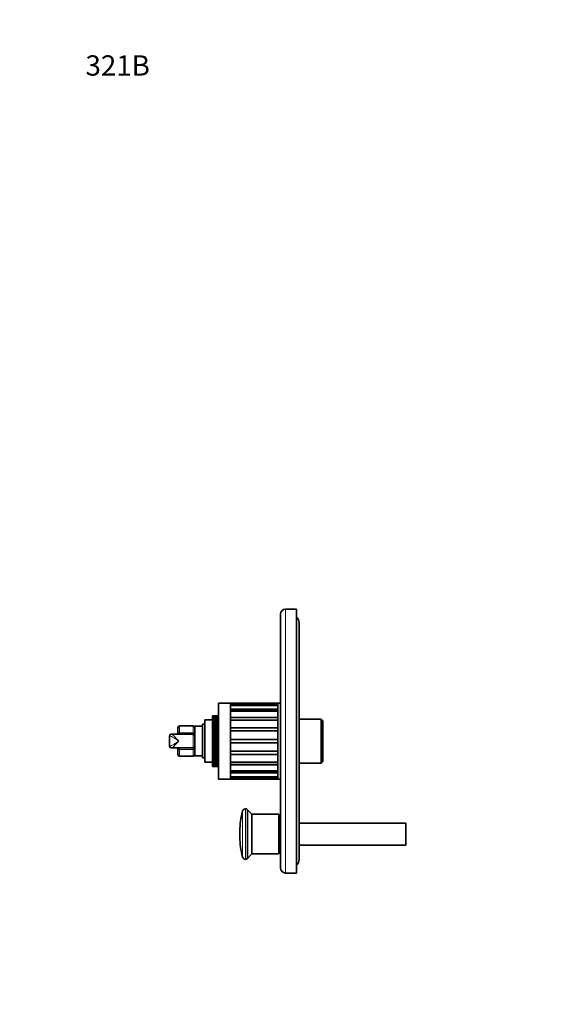
# Model space of a CAD drawing. Units: millimetres. Extents: x 0 to 772, y 0 to 1164.
# Drawn here: x 0 to 324, y 582 to 1164 of the extents above; entities that cross this region are included whole.
import ezdxf
from ezdxf import colors
from ezdxf.entities.mleader import LeaderData, LeaderLine
from ezdxf.math import Vec2, Vec3

# ---------------------------------------------------------------- set-up
doc = ezdxf.new("R2010")
doc.units = ezdxf.units.MM
doc.layers.add('DV4_Défaut', color=7, linetype='Continuous')
doc.layers.add('Défaut', color=7, linetype='Continuous')

# ---------------------------------------------------------------- blocks, each defined once
blk = doc.blocks.new('_DOT')
at = {"color": 0}
blk.add_line((0, 0), (-1, 0), dxfattribs=at)
at = {"color": 0, "const_width": 0.333}
blk.add_lwpolyline([(-0.1665, 0, 1), (0.1665, 0, 1)], format="xyb", close=True, dxfattribs=at)
blk = doc.blocks.new('SE3')
at = {"layer": 'DV4_Défaut', "color": 7, "linetype": 'Continuous', "lineweight": 18}
for p, q in [((157, 659.65), (157, 815.65)), ((124.4, 758.88), (152.4, 758.88)), ((124.4, 756.04), (152.4, 756.04)), ((124.4, 751.39), (152.4, 751.39)), ((94.4, 742.56), (94.4, 746.65)), ((102.4, 746.65), (102.4, 742.56)), ((124.4, 745.4), (152.4, 745.4)), ((88.4, 740.65), (88.71, 740.65)), ((94.4, 742.56), (102.4, 742.56)), ((94.4, 742.56), (94.4, 741.65)), ((102.4, 741.65), (102.4, 742.56)), ((88.71, 734.65), (88.4, 734.65)), ((94.4, 733.65), (94.4, 732.74)), ((102.4, 732.74), (102.4, 733.65)), ((94.4, 728.65), (94.4, 732.74)), ((102.4, 732.74), (94.4, 732.74)), ((102.4, 732.74), (102.4, 728.65)), ((152.4, 729.9), (124.4, 729.9)), ((152.4, 723.91), (124.4, 723.91)), ((152.4, 719.27), (124.4, 719.27)), ((152.4, 716.42), (124.4, 716.42)), ((131.57, 669.13), (131.57, 696.17)), ((133.26, 667.67), (133.26, 697.63))]:
    blk.add_line(p, q, dxfattribs=at)
at = {"layer": 'DV4_Défaut', "color": 7, "linetype": 'Continuous', "lineweight": 35}
for p, q in [((163.5, 815.65), (157, 815.65)), ((163.5, 659.65), (163.5, 815.65)), ((154, 662.65), (154, 812.65)), ((165, 667.65), (165, 807.65)), ((117.4, 715.15), (117.4, 760.15)), ((124.4, 760.15), (117.4, 760.15)), ((124.4, 715.15), (124.4, 760.15)), ((124.4, 760.13), (124.4, 759.34)), ((124.4, 760.13), (152.4, 760.13)), ((152.4, 759.34), (124.4, 759.34)), ((124.4, 758.72), (124.4, 756.43)), ((124.4, 758.72), (152.4, 758.72)), ((152.4, 715.15), (152.4, 760.15)), ((153.9, 760.15), (152.4, 760.15)), ((152.4, 760.13), (152.4, 759.34)), ((152.4, 758.72), (152.4, 756.43)), ((153.9, 741.69), (153.9, 760.15)), ((113.9, 752.65), (113.9, 752.64)), ((113.9, 752.65), (117.4, 752.65)), ((117.4, 752.64), (113.9, 752.64)), ((113.9, 752.64), (113.9, 752.59)), ((113.9, 752.59), (113.9, 752.57)), ((113.9, 752.59), (117.4, 752.59)), ((117.4, 752.57), (113.9, 752.57)), ((113.9, 752.57), (113.9, 752.46)), ((113.9, 752.46), (113.9, 752.43)), ((113.9, 752.46), (117.4, 752.46)), ((117.4, 752.43), (113.9, 752.43)), ((113.9, 752.43), (113.9, 752.27)), ((113.9, 752.27), (113.9, 752.22)), ((113.9, 752.27), (117.4, 752.27)), ((117.4, 752.22), (113.9, 752.22)), ((113.9, 752.22), (113.9, 752.01)), ((113.9, 752.01), (113.9, 751.95)), ((113.9, 752.01), (117.4, 752.01)), ((117.4, 751.95), (113.9, 751.95)), ((113.9, 751.95), (113.9, 751.69)), ((113.9, 751.69), (113.9, 751.61)), ((113.9, 751.69), (117.4, 751.69)), ((117.4, 751.61), (113.9, 751.61)), ((113.9, 751.61), (113.9, 751.3)), ((113.9, 751.3), (113.9, 751.21)), ((113.9, 751.3), (117.4, 751.3)), ((117.4, 751.21), (113.9, 751.21)), ((113.9, 751.21), (113.9, 750.86)), ((113.9, 750.86), (113.9, 750.76)), ((113.9, 750.86), (117.4, 750.86)), ((152.4, 756.43), (124.4, 756.43)), ((124.4, 755.25), (124.4, 751.67)), ((124.4, 755.25), (152.4, 755.25)), ((152.4, 751.67), (124.4, 751.67)), ((152.4, 755.25), (152.4, 751.67)), ((154, 752.65), (153.9, 752.65)), ((93.4, 745.65), (93.4, 742.02)), ((102.4, 746.65), (94.4, 746.65)), ((103.4, 740.85), (103.4, 746.4)), ((107.9, 746.4), (103.4, 746.4)), ((107.9, 727.65), (107.9, 747.65)), ((109.4, 747.65), (107.9, 747.65)), ((109.4, 725.15), (109.4, 750.15)), ((113.9, 750.15), (109.4, 750.15)), ((117.4, 750.76), (113.9, 750.76)), ((113.9, 750.76), (113.9, 750.35)), ((113.9, 750.35), (113.9, 750.24)), ((113.9, 750.35), (117.4, 750.35)), ((117.4, 750.24), (113.9, 750.24)), ((113.9, 750.24), (113.9, 749.79)), ((113.9, 749.79), (113.9, 749.67)), ((113.9, 749.79), (117.4, 749.79)), ((117.4, 749.67), (113.9, 749.67)), ((113.9, 749.67), (113.9, 749.18)), ((113.9, 749.18), (113.9, 749.04)), ((113.9, 749.18), (117.4, 749.18)), ((117.4, 749.04), (113.9, 749.04)), ((113.9, 749.04), (113.9, 748.51)), ((113.9, 748.51), (113.9, 748.36)), ((113.9, 748.51), (117.4, 748.51)), ((117.4, 748.36), (113.9, 748.36)), ((113.9, 748.36), (113.9, 747.8)), ((117.4, 747.8), (113.9, 747.8)), ((113.9, 747.8), (113.9, 747.79)), ((113.9, 747.79), (113.9, 747.64)), ((113.9, 747.79), (117.4, 747.79)), ((117.4, 747.64), (113.9, 747.64)), ((113.9, 747.64), (113.9, 747.08)), ((117.4, 747.08), (113.9, 747.08)), ((113.9, 747.08), (113.9, 747.03)), ((113.9, 747.03), (113.9, 746.87)), ((113.9, 747.03), (117.4, 747.03)), ((117.4, 746.87), (113.9, 746.87)), ((113.9, 746.87), (113.9, 746.31)), ((117.4, 746.31), (113.9, 746.31)), ((113.9, 746.31), (113.9, 746.23)), ((113.9, 746.23), (113.9, 746.05)), ((113.9, 746.23), (117.4, 746.23)), ((117.4, 746.05), (113.9, 746.05)), ((113.9, 746.05), (113.9, 745.51)), ((117.4, 745.51), (113.9, 745.51)), ((113.9, 745.51), (113.9, 745.39)), ((113.9, 745.39), (113.9, 745.2)), ((113.9, 745.39), (117.4, 745.39)), ((117.4, 745.2), (113.9, 745.2)), ((113.9, 745.2), (113.9, 744.67)), ((124.4, 750.06), (124.4, 745.55)), ((124.4, 750.06), (152.4, 750.06)), ((152.4, 745.55), (124.4, 745.55)), ((152.4, 750.06), (152.4, 745.55)), ((178, 750.65), (165, 750.65)), ((178, 724.65), (178, 750.65)), ((179, 749.65), (178, 750.65)), ((179, 725.65), (179, 749.65)), ((88.4, 740.65), (88.4, 734.65)), ((89.65, 741.65), (89.4, 741.65)), ((89.65, 741.65), (102.4, 741.65)), ((93.4, 741.65), (93.4, 742.02)), ((103.4, 740.85), (103.4, 740.65)), ((103.4, 740.65), (103.4, 734.65)), ((117.4, 744.67), (113.9, 744.67)), ((113.9, 744.67), (113.9, 744.51)), ((113.9, 744.51), (113.9, 744.32)), ((113.9, 744.51), (117.4, 744.51)), ((117.4, 744.32), (113.9, 744.32)), ((113.9, 744.32), (113.9, 743.8)), ((117.4, 743.8), (113.9, 743.8)), ((113.9, 743.8), (113.9, 743.61)), ((113.9, 743.61), (113.9, 743.41)), ((113.9, 743.61), (117.4, 743.61)), ((117.4, 743.41), (113.9, 743.41)), ((113.9, 743.41), (113.9, 742.9)), ((117.4, 742.9), (113.9, 742.9)), ((113.9, 742.9), (113.9, 742.67)), ((113.9, 742.67), (113.9, 742.47)), ((113.9, 742.67), (117.4, 742.67)), ((117.4, 742.47), (113.9, 742.47)), ((113.9, 742.47), (113.9, 741.98)), ((117.4, 741.98), (113.9, 741.98)), ((113.9, 741.98), (113.9, 741.72)), ((113.9, 741.72), (113.9, 741.51)), ((113.9, 741.72), (117.4, 741.72)), ((117.4, 741.51), (113.9, 741.51)), ((113.9, 741.51), (113.9, 741.04)), ((117.4, 741.04), (113.9, 741.04)), ((113.9, 741.04), (113.9, 740.74)), ((113.9, 740.74), (113.9, 740.54)), ((113.9, 740.74), (117.4, 740.74)), ((117.4, 740.54), (113.9, 740.54)), ((113.9, 740.54), (113.9, 740.08)), ((117.4, 740.08), (113.9, 740.08)), ((113.9, 740.08), (113.9, 739.76)), ((113.9, 739.76), (113.9, 739.55)), ((113.9, 739.76), (117.4, 739.76)), ((117.4, 739.55), (113.9, 739.55)), ((113.9, 739.55), (113.9, 739.11)), ((124.4, 743.65), (124.4, 738.65)), ((124.4, 743.65), (152.4, 743.65)), ((152.4, 743.65), (152.4, 738.65)), ((89.4, 733.65), (89.65, 733.65)), ((102.4, 733.65), (89.65, 733.65)), ((93.4, 733.29), (93.4, 733.65)), ((103.4, 734.65), (103.4, 734.45)), ((103.4, 728.9), (103.4, 734.45)), ((117.4, 739.11), (113.9, 739.11)), ((113.9, 739.11), (113.9, 738.76)), ((113.9, 738.76), (113.9, 738.55)), ((113.9, 738.76), (117.4, 738.76)), ((117.4, 738.55), (113.9, 738.55)), ((113.9, 738.55), (113.9, 738.14)), ((117.4, 738.14), (113.9, 738.14)), ((113.9, 738.14), (113.9, 737.76)), ((113.9, 737.76), (113.9, 737.55)), ((113.9, 737.76), (117.4, 737.76)), ((117.4, 737.55), (113.9, 737.55)), ((113.9, 737.55), (113.9, 737.16)), ((117.4, 737.16), (113.9, 737.16)), ((113.9, 737.16), (113.9, 736.76)), ((113.9, 736.76), (113.9, 736.54)), ((113.9, 736.76), (117.4, 736.76)), ((117.4, 736.54), (113.9, 736.54)), ((113.9, 736.54), (113.9, 736.19)), ((117.4, 736.19), (113.9, 736.19)), ((113.9, 736.19), (113.9, 735.76)), ((113.9, 735.76), (113.9, 735.55)), ((113.9, 735.76), (117.4, 735.76)), ((117.4, 735.55), (113.9, 735.55)), ((113.9, 735.55), (113.9, 735.22)), ((117.4, 735.22), (113.9, 735.22)), ((113.9, 735.22), (113.9, 734.77)), ((113.9, 734.77), (113.9, 734.56)), ((113.9, 734.77), (117.4, 734.77)), ((117.4, 734.56), (113.9, 734.56)), ((113.9, 734.56), (113.9, 734.27)), ((117.4, 734.27), (113.9, 734.27)), ((113.9, 734.27), (113.9, 733.79)), ((113.9, 733.79), (113.9, 733.59)), ((113.9, 733.79), (117.4, 733.79)), ((117.4, 733.59), (113.9, 733.59)), ((113.9, 733.59), (113.9, 733.33)), ((152.4, 738.65), (124.4, 738.65)), ((124.4, 736.65), (124.4, 731.66)), ((124.4, 736.65), (152.4, 736.65)), ((152.4, 736.65), (152.4, 731.66)), ((153.9, 715.15), (153.9, 733.61)), ((93.4, 733.29), (93.4, 729.65)), ((94.4, 728.65), (102.4, 728.65)), ((103.4, 728.9), (107.9, 728.9)), ((107.9, 727.65), (109.4, 727.65)), ((117.4, 733.33), (113.9, 733.33)), ((113.9, 733.33), (113.9, 732.83)), ((113.9, 732.83), (113.9, 732.63)), ((113.9, 732.83), (117.4, 732.83)), ((117.4, 732.63), (113.9, 732.63)), ((113.9, 732.63), (113.9, 732.41)), ((117.4, 732.41), (113.9, 732.41)), ((113.9, 732.41), (113.9, 731.89)), ((113.9, 731.89), (113.9, 731.7)), ((113.9, 731.89), (117.4, 731.89)), ((117.4, 731.7), (113.9, 731.7)), ((113.9, 731.7), (113.9, 731.51)), ((117.4, 731.51), (113.9, 731.51)), ((113.9, 731.51), (113.9, 730.98)), ((113.9, 730.98), (113.9, 730.79)), ((113.9, 730.98), (117.4, 730.98)), ((117.4, 730.79), (113.9, 730.79)), ((113.9, 730.79), (113.9, 730.64)), ((117.4, 730.64), (113.9, 730.64)), ((113.9, 730.64), (113.9, 730.1)), ((113.9, 730.1), (113.9, 729.92)), ((113.9, 730.1), (117.4, 730.1)), ((117.4, 729.92), (113.9, 729.92)), ((113.9, 729.92), (113.9, 729.8)), ((117.4, 729.8), (113.9, 729.8)), ((113.9, 729.8), (113.9, 729.25)), ((113.9, 729.25), (113.9, 729.08)), ((113.9, 729.25), (117.4, 729.25)), ((117.4, 729.08), (113.9, 729.08)), ((113.9, 729.08), (113.9, 728.99)), ((117.4, 728.99), (113.9, 728.99)), ((113.9, 728.99), (113.9, 728.44)), ((113.9, 728.44), (113.9, 728.27)), ((113.9, 728.44), (117.4, 728.44)), ((117.4, 728.27), (113.9, 728.27)), ((113.9, 728.27), (113.9, 728.23)), ((117.4, 728.23), (113.9, 728.23)), ((113.9, 728.23), (113.9, 727.67)), ((113.9, 727.67), (113.9, 727.51)), ((113.9, 727.67), (117.4, 727.67)), ((152.4, 731.66), (124.4, 731.66)), ((124.4, 729.76), (124.4, 725.25)), ((124.4, 729.76), (152.4, 729.76)), ((152.4, 729.76), (152.4, 725.25)), ((109.4, 725.15), (113.9, 725.15)), ((117.4, 727.51), (113.9, 727.51)), ((113.9, 727.51), (113.9, 727.5)), ((117.4, 727.5), (113.9, 727.5)), ((113.9, 727.5), (113.9, 726.94)), ((113.9, 726.94), (113.9, 726.8)), ((113.9, 726.94), (117.4, 726.94)), ((113.9, 726.8), (113.9, 726.27)), ((117.4, 726.8), (113.9, 726.8)), ((113.9, 726.27), (113.9, 726.13)), ((113.9, 726.27), (117.4, 726.27)), ((113.9, 726.13), (113.9, 725.64)), ((117.4, 726.13), (113.9, 726.13)), ((113.9, 725.64), (113.9, 725.51)), ((113.9, 725.64), (117.4, 725.64)), ((113.9, 725.51), (113.9, 725.07)), ((117.4, 725.51), (113.9, 725.51)), ((113.9, 725.07), (113.9, 724.95)), ((113.9, 725.07), (117.4, 725.07)), ((113.9, 724.95), (113.9, 724.55)), ((117.4, 724.95), (113.9, 724.95)), ((113.9, 724.55), (113.9, 724.45)), ((113.9, 724.55), (117.4, 724.55)), ((113.9, 724.45), (113.9, 724.09)), ((117.4, 724.45), (113.9, 724.45)), ((113.9, 724.09), (113.9, 724)), ((113.9, 724.09), (117.4, 724.09)), ((113.9, 724), (113.9, 723.69)), ((117.4, 724), (113.9, 724)), ((113.9, 723.69), (113.9, 723.62)), ((113.9, 723.69), (117.4, 723.69)), ((113.9, 723.62), (113.9, 723.36)), ((117.4, 723.62), (113.9, 723.62)), ((113.9, 723.36), (113.9, 723.29)), ((113.9, 723.36), (117.4, 723.36)), ((113.9, 723.29), (113.9, 723.09)), ((117.4, 723.29), (113.9, 723.29)), ((113.9, 723.09), (113.9, 723.04)), ((113.9, 723.09), (117.4, 723.09)), ((113.9, 723.04), (113.9, 722.88)), ((117.4, 723.04), (113.9, 723.04)), ((113.9, 722.88), (113.9, 722.84)), ((113.9, 722.88), (117.4, 722.88)), ((113.9, 722.84), (113.9, 722.74)), ((117.4, 722.84), (113.9, 722.84)), ((113.9, 722.74), (113.9, 722.72)), ((113.9, 722.74), (117.4, 722.74)), ((113.9, 722.72), (113.9, 722.66)), ((117.4, 722.72), (113.9, 722.72)), ((117.4, 722.66), (113.9, 722.66)), ((113.9, 722.66), (113.9, 722.66)), ((113.9, 722.66), (117.4, 722.66)), ((152.4, 725.25), (124.4, 725.25)), ((124.4, 723.63), (124.4, 720.06)), ((124.4, 723.63), (152.4, 723.63)), ((152.4, 723.63), (152.4, 720.06)), ((153.9, 722.65), (154, 722.65)), ((165, 724.65), (178, 724.65)), ((178, 724.65), (179, 725.65)), ((152.4, 720.06), (124.4, 720.06)), ((124.4, 718.88), (124.4, 716.58)), ((124.4, 718.88), (152.4, 718.88)), ((152.4, 716.58), (124.4, 716.58)), ((124.4, 715.97), (124.4, 715.17)), ((124.4, 715.97), (152.4, 715.97)), ((152.4, 718.88), (152.4, 716.58)), ((152.4, 715.97), (152.4, 715.17)), ((117.4, 715.15), (124.4, 715.15)), ((152.4, 715.17), (124.4, 715.17)), ((152.4, 715.15), (153.9, 715.15)), ((134.44, 668.24), (134.44, 697.06)), ((137.1, 694.4), (134.44, 697.06)), ((137.1, 670.9), (137.1, 694.4)), ((153, 694.4), (137.1, 694.4)), ((153, 670.9), (153, 694.4)), ((154, 690.65), (153, 690.65)), ((228, 689.15), (165, 689.15)), ((228, 676.15), (228, 689.15)), ((130, 680.91), (130, 684.39)), ((165, 676.15), (228, 676.15)), ((134.44, 668.24), (137.1, 670.9)), ((137.1, 670.9), (153, 670.9)), ((153, 674.65), (154, 674.65)), ((157, 659.65), (163.5, 659.65))]:
    blk.add_line(p, q, dxfattribs=at)
for centre, radius, start, end in [((157, 812.65), 3, 90, 180), ((161, 807.65), 4, 0, 51.31781), ((94.4, 745.65), 1, 90, 180), ((102.4, 745.65), 1, 0, 90), ((89.4, 740.65), 1, 90, 180), ((97.9, 737.65), 6.31, 135.53322, 140.62736), ((102.4, 740.65), 1, 0, 90), ((89.4, 734.65), 1, 180, 270), ((97.9, 737.65), 6.31, 219.37264, 224.46678), ((102.4, 734.65), 1, 270, 0), ((94.4, 729.65), 1, 180, 270), ((102.4, 729.65), 1, 270, 0), ((175, 684.39), 45, 164.82442, 180), ((133.5, 695.65), 2, 96.87734, 164.82442), ((133.4, 696.43), 1.21, 31.39523, 96.87734), ((175, 680.91), 45, 180, 195.17558), ((133.5, 669.66), 2, 195.17558, 263.12266), ((133.4, 668.87), 1.21, 263.12266, 328.60477), ((161, 667.65), 4, 308.68219, 0), ((157, 662.65), 3, 180, 270)]:
    blk.add_arc(centre, radius, start, end, dxfattribs=at)
at = {"layer": 'DV4_Défaut', "color": 7, "linetype": 'Continuous', "lineweight": 18}
for centre, major_axis, ratio, start_param, end_param in [((89.65, 740.65), (0, -1), 0.937664, 3.141593, 4.712389), ((94.4, 742.02), (1, 0), 0.545455, 1.570796, 3.141593), ((102.4, 742.02), (1, 0), 0.545455, 0, 1.570796), ((102.4, 737.65), (0, -4), 0.025522, 0, 3.141593), ((89.65, 734.65), (0, -1), 0.937664, 4.712389, 6.283185), ((94.4, 733.29), (1, 0), 0.545455, 3.141593, 4.712389), ((102.4, 733.29), (1, 0), 0.545455, 4.712389, 6.283185)]:
    blk.add_ellipse(centre, major_axis=major_axis, ratio=ratio, start_param=start_param, end_param=end_param, dxfattribs=at)
for points in [[(93.91, 737.65), (92.91, 738.35), (91.87, 739.05), (89.99, 740.2), (89.14, 740.65), (88.71, 740.65)], [(89.65, 741.65), (90.01, 741.65), (90.71, 741.07), (92.24, 739.55), (93.1, 738.59), (93.91, 737.65)], [(88.71, 734.65), (89.14, 734.65), (89.99, 735.11), (91.87, 736.25), (92.91, 736.96), (93.91, 737.65)], [(93.91, 737.65), (93.1, 736.71), (92.24, 735.76), (90.71, 734.23), (90.01, 733.65), (89.65, 733.65)]]:
    blk.add_open_spline(points, degree=3, knots=[0, 0, 0, 0, 0.5, 0.5, 1, 1, 1, 1], dxfattribs=at)

msp = doc.modelspace()

# ---------------------------------------------------------------- block references
at = {"layer": 'Défaut'}
msp.add_blockref('SE3', (0, 0), dxfattribs=at)

# ---------------------------------------------------------------- leaders
at = {"layer": 'Défaut', "color": 7, "linetype": 'Continuous', "lineweight": 18}
ml = msp.add_multileader_mtext('Standard', dxfattribs=at)
ml.set_content('{\\pxsm0.9;\\fSolid Edge ISO|b1||i0||c0|p34;\\W1.;25/08/2022\\P}', color=256)
ml.set_leader_properties()
ml.set_arrow_properties(name='DOT')
ml.build(insert=Vec2(0, 0))
ml.multileader.update_dxf_attribs({"leader_type": 0, "dogleg_length": 0, "arrow_head_size": 12})
ctx = ml.context
ctx.base_point, ctx.char_height, ctx.arrow_head_size, ctx.landing_gap_size = Vec3(656.6, 1156.97), 12, 12, 4.2
notes = []
notes.append((ctx, [(0, (0, 0, 0), (0, 0), (1, 0), 1, [])]))
ctx.mtext.insert = Vec3(658.6, 1163.09)
ml = msp.add_multileader_mtext('Standard', dxfattribs=at)
ml.set_content('{\\pxsm0.9;\\fArial|b1||i0||c0|p34;\\W1.;321B\\P}', color=256)
ml.set_leader_properties()
ml.set_arrow_properties(name='DOT')
ml.build(insert=Vec2(0, 0))
ml.multileader.update_dxf_attribs({"leader_type": 0, "dogleg_length": 0, "arrow_head_size": 12})
ctx = ml.context
ctx.base_point, ctx.char_height, ctx.arrow_head_size, ctx.landing_gap_size = Vec3(36.85, 1136.92), 12, 12, 4.2
notes.append((ctx, [(0, (0, 0, 0), (0, 0), (1, 0), 1, [])]))
ctx.mtext.insert = Vec3(38.85, 1143.02)
for ctx, leaders in notes:
    for number, flags, end, landing, length, lines in leaders:
        leader = LeaderData()
        leader.index, (leader.has_last_leader_line, leader.has_dogleg_vector, leader.attachment_direction) = number, flags
        leader.last_leader_point, leader.dogleg_vector, leader.dogleg_length = Vec3(end), Vec3(landing), length
        for number, points, colour, breaks in lines:
            line = LeaderLine()
            line.index, line.vertices, line.color, line.breaks = number, Vec3.list(points), colors.encode_raw_color(colour), breaks
            leader.lines.append(line)
        ctx.leaders.append(leader)

doc.saveas('drawing.dxf')
